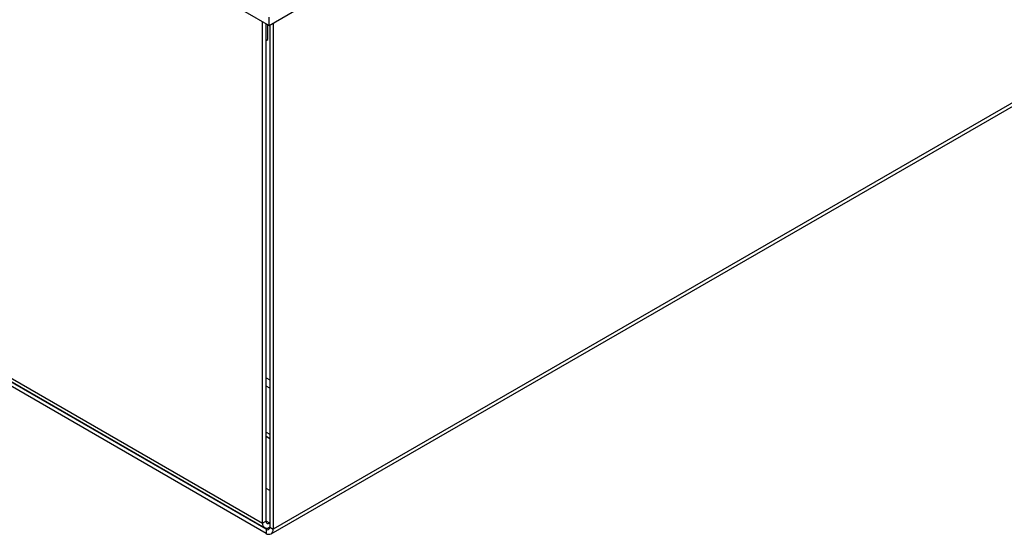
# Model space of a CAD drawing. Units: millimetres. Extents: x -1269 to 1607, y -77 to 3251.
# Drawn here: x -33 to -4, y 237 to 253 of the extents above; entities that cross this region are included whole.
import ezdxf

# ---------------------------------------------------------------- set-up
doc = ezdxf.new("R2010")
doc.units = ezdxf.units.MM

msp = doc.modelspace()

# ---------------------------------------------------------------- linework, layer by layer
at = {"color": 7, "linetype": 'Continuous', "lineweight": 25}
for p, q in [((-25.992, 252.546), (41.183, 291.325)), ((-25.93, 237.251), (39.442, 274.989)), ((39.504, 275.127), (-25.868, 237.388)), ((-48.619, 265.608), (-25.992, 252.546)), ((-25.992, 252.546), (-25.992, 252.79)), ((-26.186, 237.572), (-26.186, 252.658)), ((-26.08, 237.633), (-26.08, 252.597)), ((-26.027, 252.117), (-26.027, 252.566)), ((-25.974, 252.556), (-25.974, 237.45)), ((-25.868, 252.617), (-25.868, 237.388)), ((-26.08, 252.086), (-26.027, 252.117)), ((-45.245, 248.574), (-26.186, 237.572)), ((-45.09, 248.383), (-26.124, 237.435)), ((-26.08, 237.388), (-44.924, 248.266)), ((-26.08, 237.266), (-44.924, 248.144)), ((-26.08, 241.94), (-25.974, 241.879)), ((-25.974, 241.634), (-26.08, 241.695)), ((-26.08, 240.307), (-25.974, 240.246)), ((-26.08, 240.185), (-25.974, 240.123)), ((-25.974, 238.552), (-26.08, 238.613)), ((-26.08, 237.633), (-26.186, 237.572)), ((-25.974, 237.572), (-26.08, 237.633)), ((-25.974, 237.45), (-26.08, 237.388)), ((-26.08, 237.388), (-26.08, 237.266)), ((-25.974, 237.45), (-25.868, 237.388))]:
    msp.add_line(p, q, dxfattribs=at)
for centre, radius, start, end in [((-26.016, 237.623), 0.0655, 170.786, 309.2033), ((-26.057, 237.551), 0.131, 170.786, 309.2033), ((-26.039, 237.439), 0.0655, 230.7967, 9.214), ((-25.997, 237.367), 0.131, 230.7967, 9.214)]:
    msp.add_arc(centre, radius, start, end, dxfattribs=at)

doc.saveas('drawing.dxf')
